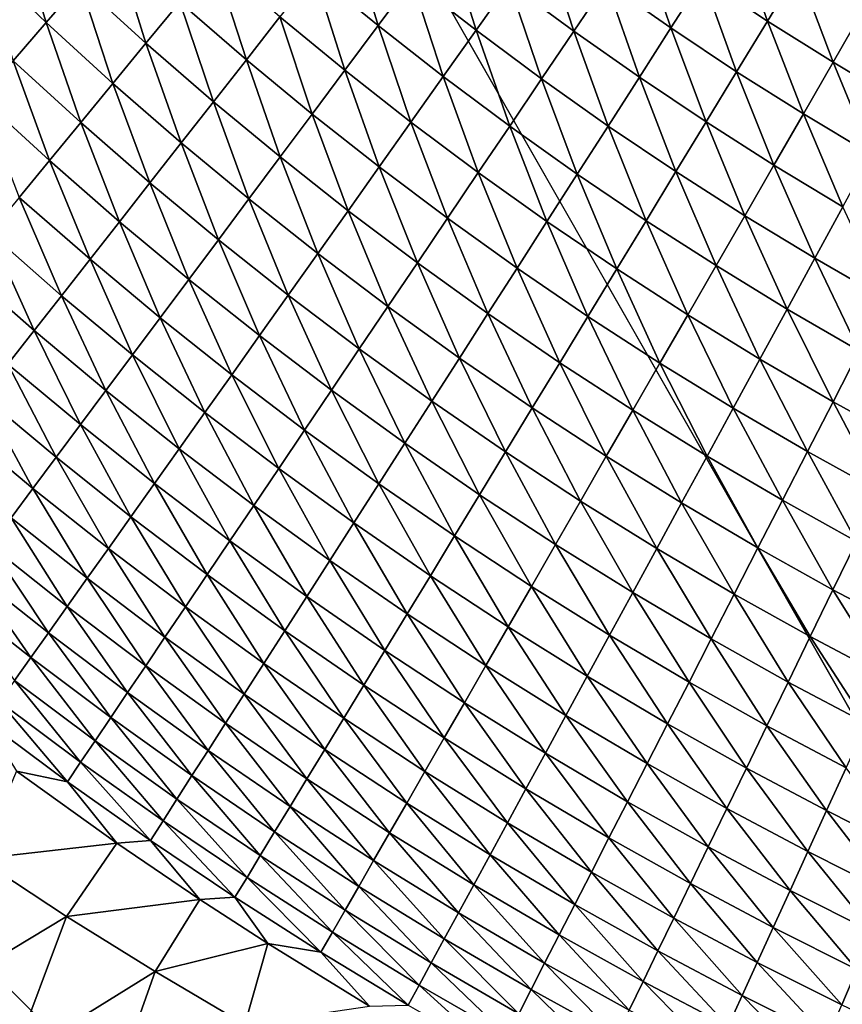
# Model space of a CAD drawing. Extents: x 160 to 309, y 35 to 110.
# Drawn here: x 195 to 199, y 53 to 58 of the extents above; entities that cross this region are included whole.
import ezdxf

# ---------------------------------------------------------------- set-up
doc = ezdxf.new("R2010")
doc.units = 0
doc.layers.add('WANNA', color=254, linetype='CONTINUOUS')

msp = doc.modelspace()

# ---------------------------------------------------------------- linework, layer by layer
at = {"layer": 'WANNA'}
for points in [[(167.6682, 109.5797), (308.5704, 109.5798), (207.1019, 40.4904)], [(167.6682, 79.8772), (167.6682, 109.5797), (207.1019, 40.4904)], [(201.782, 40.8515), (174.0188, 58.4596), (167.6682, 79.8772)], [(202.5499, 40.7547), (201.782, 40.8515), (167.6682, 79.8772)], [(203.2963, 40.6753), (202.5499, 40.7547), (167.6682, 79.8772)], [(204.0324, 40.6108), (203.2963, 40.6753), (167.6682, 79.8772)], [(204.7695, 40.5602), (204.0324, 40.6108), (167.6682, 79.8772)], [(205.5192, 40.5228), (204.7695, 40.5602), (167.6682, 79.8772)], [(206.2928, 40.4991), (205.5192, 40.5228), (167.6682, 79.8772)], [(207.1019, 40.4904), (206.2928, 40.4991), (167.6682, 79.8772)], [(174.5009, 57.7341), (174.0188, 58.4596), (201.782, 40.8515)], [(194.756, 58.0646, 19.4288), (195.0986, 57.7373, 19.4406), (194.9382, 58.2652, 19.2553)], [(195.2764, 57.9429, 19.2657), (194.9382, 58.2652, 19.2553), (195.0986, 57.7373, 19.4406)], [(196.5044, 57.9955, 18.8194), (196.8398, 57.7207, 18.8263), (196.6865, 58.2279, 18.6862)], [(197.017, 57.9582, 18.692), (196.6865, 58.2279, 18.6862), (196.8398, 57.7207, 18.8263)], [(197.017, 57.9582, 18.692), (197.354, 57.696, 18.698), (197.1965, 58.1988, 18.5696)], [(197.5284, 57.9417, 18.5745), (197.1965, 58.1988, 18.5696), (197.354, 57.696, 18.698)], [(197.5284, 57.9417, 18.5745), (197.8665, 57.692, 18.5795), (197.7047, 58.19, 18.4631)], [(198.0376, 57.9455, 18.4671), (197.7047, 58.19, 18.4631), (197.8665, 57.692, 18.5795)], [(198.0376, 57.9455, 18.4671), (198.3764, 57.7085, 18.4712), (198.21, 58.2009, 18.367)], [(198.5434, 57.9691, 18.3702), (198.21, 58.2009, 18.367), (198.3764, 57.7085, 18.4712)], [(198.5434, 57.9691, 18.3702), (198.8823, 57.7448, 18.3735), (198.7113, 58.2311, 18.2817)], [(199.0447, 58.0119, 18.2841), (198.7113, 58.2311, 18.2817), (198.8823, 57.7448, 18.3735)], [(195.2764, 57.9429, 19.2657), (195.6225, 57.6282, 19.2764), (195.4583, 58.1532, 19.1014)], [(195.7998, 57.8436, 19.1106), (195.4583, 58.1532, 19.1014), (195.6225, 57.6282, 19.2764)], [(195.0986, 57.7373, 19.4406), (194.756, 58.0646, 19.4288), (194.9252, 57.5369, 19.6257)], [(195.7998, 57.8436, 19.1106), (196.1489, 57.5417, 19.1202), (195.9807, 58.0633, 18.9559)], [(196.3251, 57.7665, 18.9641), (195.9807, 58.0633, 18.9559), (196.1489, 57.5417, 19.1202)], [(196.3251, 57.7665, 18.9641), (196.6653, 57.4868, 18.9723), (196.5044, 57.9955, 18.8194)], [(196.8398, 57.7207, 18.8263), (196.5044, 57.9955, 18.8194), (196.6653, 57.4868, 18.9723)], [(198.8823, 57.7448, 18.3735), (199.2267, 57.5283, 18.3769), (199.0447, 58.0119, 18.2841)], [(199.3834, 57.8004, 18.2867), (199.0447, 58.0119, 18.2841), (199.2267, 57.5283, 18.3769)], [(195.0986, 57.7373, 19.4406), (195.4491, 57.4177, 19.4527), (195.2764, 57.9429, 19.2657)], [(195.6225, 57.6282, 19.2764), (195.2764, 57.9429, 19.2657), (195.4491, 57.4177, 19.4527)], [(196.8398, 57.7207, 18.8263), (197.1818, 57.4534, 18.8334), (197.017, 57.9582, 18.692)], [(197.354, 57.696, 18.698), (197.017, 57.9582, 18.692), (197.1818, 57.4534, 18.8334)], [(197.354, 57.696, 18.698), (197.6973, 57.4413, 18.7041), (197.5284, 57.9417, 18.5745)], [(197.8665, 57.692, 18.5795), (197.5284, 57.9417, 18.5745), (197.6973, 57.4413, 18.7041)], [(197.8665, 57.692, 18.5795), (198.2107, 57.45, 18.5846), (198.0376, 57.9455, 18.4671)], [(198.3764, 57.7085, 18.4712), (198.0376, 57.9455, 18.4671), (198.2107, 57.45, 18.5846)], [(198.3764, 57.7085, 18.4712), (198.7209, 57.4792, 18.4754), (198.5434, 57.9691, 18.3702)], [(198.8823, 57.7448, 18.3735), (198.5434, 57.9691, 18.3702), (198.7209, 57.4792, 18.4754)], [(195.6225, 57.6282, 19.2764), (195.9763, 57.3213, 19.2874), (195.7998, 57.8436, 19.1106)], [(196.1489, 57.5417, 19.1202), (195.7998, 57.8436, 19.1106), (195.9763, 57.3213, 19.2874)], [(199.2267, 57.5283, 18.3769), (199.5764, 57.3197, 18.3803), (199.3834, 57.8004, 18.2867)], [(174.999, 57.0194), (174.5009, 57.7341), (201.782, 40.8515)], [(194.9252, 57.5369, 19.6257), (195.2802, 57.2126, 19.6394), (195.0986, 57.7373, 19.4406)], [(195.4491, 57.4177, 19.4527), (195.0986, 57.7373, 19.4406), (195.2802, 57.2126, 19.6394)], [(196.1489, 57.5417, 19.1202), (196.4939, 57.257, 19.1297), (196.3251, 57.7665, 18.9641)], [(196.6653, 57.4868, 18.9723), (196.3251, 57.7665, 18.9641), (196.4939, 57.257, 19.1297)], [(198.7209, 57.4792, 18.4754), (199.0709, 57.2577, 18.4797), (198.8823, 57.7448, 18.3735)], [(199.2267, 57.5283, 18.3769), (198.8823, 57.7448, 18.3735), (199.0709, 57.2577, 18.4797)], [(196.6653, 57.4868, 18.9723), (197.0122, 57.2146, 18.9807), (196.8398, 57.7207, 18.8263)], [(197.1818, 57.4534, 18.8334), (196.8398, 57.7207, 18.8263), (197.0122, 57.2146, 18.9807)], [(197.1818, 57.4534, 18.8334), (197.5303, 57.1937, 18.8407), (197.354, 57.696, 18.698)], [(197.6973, 57.4413, 18.7041), (197.354, 57.696, 18.698), (197.5303, 57.1937, 18.8407)], [(197.6973, 57.4413, 18.7041), (198.0468, 57.1942, 18.7103), (197.8665, 57.692, 18.5795)], [(198.2107, 57.45, 18.5846), (197.8665, 57.692, 18.5795), (198.0468, 57.1942, 18.7103)], [(198.2107, 57.45, 18.5846), (198.5607, 57.2157, 18.5898), (198.3764, 57.7085, 18.4712)], [(198.7209, 57.4792, 18.4754), (198.3764, 57.7085, 18.4712), (198.5607, 57.2157, 18.5898)], [(195.4491, 57.4177, 19.4527), (195.8076, 57.106, 19.4653), (195.6225, 57.6282, 19.2764)], [(195.9763, 57.3213, 19.2874), (195.6225, 57.6282, 19.2764), (195.8076, 57.106, 19.4653)], [(194.7567, 57.3421, 19.8206), (195.1161, 57.0133, 19.836), (194.9252, 57.5369, 19.6257)], [(195.2802, 57.2126, 19.6394), (194.9252, 57.5369, 19.6257), (195.1161, 57.0133, 19.836)], [(195.9763, 57.3213, 19.2874), (196.326, 57.032, 19.2983), (196.1489, 57.5417, 19.1202)], [(196.4939, 57.257, 19.1297), (196.1489, 57.5417, 19.1202), (196.326, 57.032, 19.2983)], [(199.0709, 57.2577, 18.4797), (199.4264, 57.0443, 18.4841), (199.2267, 57.5283, 18.3769)], [(199.5764, 57.3197, 18.3803), (199.2267, 57.5283, 18.3769), (199.4264, 57.0443, 18.4841)], [(196.4939, 57.257, 19.1297), (196.8457, 56.98, 19.1395), (196.6653, 57.4868, 18.9723)], [(197.0122, 57.2146, 18.9807), (196.6653, 57.4868, 18.9723), (196.8457, 56.98, 19.1395)], [(198.5607, 57.2157, 18.5898), (198.9164, 56.9894, 18.5952), (198.7209, 57.4792, 18.4754)], [(199.0709, 57.2577, 18.4797), (198.7209, 57.4792, 18.4754), (198.9164, 56.9894, 18.5952)], [(195.2802, 57.2126, 19.6394), (195.6433, 56.8963, 19.6535), (195.4491, 57.4177, 19.4527)], [(195.8076, 57.106, 19.4653), (195.4491, 57.4177, 19.4527), (195.6433, 56.8963, 19.6535)], [(197.0122, 57.2146, 18.9807), (197.3658, 56.95, 18.9893), (197.1818, 57.4534, 18.8334)], [(197.5303, 57.1937, 18.8407), (197.1818, 57.4534, 18.8334), (197.3658, 56.95, 18.9893)], [(197.5303, 57.1937, 18.8407), (197.885, 56.9418, 18.8482), (197.6973, 57.4413, 18.7041)], [(198.0468, 57.1942, 18.7103), (197.6973, 57.4413, 18.7041), (197.885, 56.9418, 18.8482)], [(198.0468, 57.1942, 18.7103), (198.4023, 56.9551, 18.7167), (198.2107, 57.45, 18.5846)], [(198.5607, 57.2157, 18.5898), (198.2107, 57.45, 18.5846), (198.4023, 56.9551, 18.7167)], [(195.1161, 57.0133, 19.836), (194.7567, 57.3421, 19.8206), (194.9571, 56.8202, 20.0419)], [(195.8076, 57.106, 19.4653), (196.162, 56.8121, 19.4777), (195.9763, 57.3213, 19.2874)], [(196.326, 57.032, 19.2983), (195.9763, 57.3213, 19.2874), (196.162, 56.8121, 19.4777)], [(195.1161, 57.0133, 19.836), (195.4837, 56.6925, 19.8518), (195.2802, 57.2126, 19.6394)], [(195.6433, 56.8963, 19.6535), (195.2802, 57.2126, 19.6394), (195.4837, 56.6925, 19.8518)], [(196.326, 57.032, 19.2983), (196.6827, 56.7503, 19.3096), (196.4939, 57.257, 19.1297)], [(196.8457, 56.98, 19.1395), (196.4939, 57.257, 19.1297), (196.6827, 56.7503, 19.3096)], [(196.8457, 56.98, 19.1395), (197.2043, 56.7107, 19.1495), (197.0122, 57.2146, 18.9807)], [(197.3658, 56.95, 18.9893), (197.0122, 57.2146, 18.9807), (197.2043, 56.7107, 19.1495)], [(198.4023, 56.9551, 18.7167), (198.7636, 56.7239, 18.7233), (198.5607, 57.2157, 18.5898)], [(198.9164, 56.9894, 18.5952), (198.5607, 57.2157, 18.5898), (198.7636, 56.7239, 18.7233)], [(198.9164, 56.9894, 18.5952), (199.2777, 56.7711, 18.6007), (199.0709, 57.2577, 18.4797)], [(199.4264, 57.0443, 18.4841), (199.0709, 57.2577, 18.4797), (199.2777, 56.7711, 18.6007)], [(197.3658, 56.95, 18.9893), (197.7258, 56.6933, 18.9981), (197.5303, 57.1937, 18.8407)], [(197.885, 56.9418, 18.8482), (197.5303, 57.1937, 18.8407), (197.7258, 56.6933, 18.9981)], [(197.885, 56.9418, 18.8482), (198.2459, 56.6978, 18.8559), (198.0468, 57.1942, 18.7103)], [(198.4023, 56.9551, 18.7167), (198.0468, 57.1942, 18.7103), (198.2459, 56.6978, 18.8559)], [(195.6433, 56.8963, 19.6535), (196.0022, 56.5979, 19.6676), (195.8076, 57.106, 19.4653)], [(196.162, 56.8121, 19.4777), (195.8076, 57.106, 19.4653), (196.0022, 56.5979, 19.6676)], [(175.5127, 56.3159), (174.999, 57.0194), (201.782, 40.8515)], [(194.9571, 56.8202, 20.0419), (195.3291, 56.4952, 20.0594), (195.1161, 57.0133, 19.836)], [(195.4837, 56.6925, 19.8518), (195.1161, 57.0133, 19.836), (195.3291, 56.4952, 20.0594)], [(196.162, 56.8121, 19.4777), (196.5234, 56.5259, 19.4906), (196.326, 57.032, 19.2983)], [(196.6827, 56.7503, 19.3096), (196.326, 57.032, 19.2983), (196.5234, 56.5259, 19.4906)], [(196.6827, 56.7503, 19.3096), (197.0462, 56.4764, 19.3211), (196.8457, 56.98, 19.1395)], [(197.2043, 56.7107, 19.1495), (196.8457, 56.98, 19.1395), (197.0462, 56.4764, 19.3211)], [(198.2459, 56.6978, 18.8559), (198.6128, 56.462, 18.8638), (198.4023, 56.9551, 18.7167)], [(198.7636, 56.7239, 18.7233), (198.4023, 56.9551, 18.7167), (198.6128, 56.462, 18.8638)], [(198.7636, 56.7239, 18.7233), (199.1306, 56.501, 18.73), (198.9164, 56.9894, 18.5952)], [(199.2777, 56.7711, 18.6007), (198.9164, 56.9894, 18.5952), (199.1306, 56.501, 18.73)], [(197.2043, 56.7107, 19.1495), (197.5695, 56.4494, 19.1598), (197.3658, 56.95, 18.9893)], [(197.7258, 56.6933, 18.9981), (197.3658, 56.95, 18.9893), (197.5695, 56.4494, 19.1598)], [(197.7258, 56.6933, 18.9981), (198.092, 56.4447, 19.0072), (197.885, 56.9418, 18.8482)], [(198.2459, 56.6978, 18.8559), (197.885, 56.9418, 18.8482), (198.092, 56.4447, 19.0072)], [(195.4837, 56.6925, 19.8518), (195.8471, 56.39, 19.8675), (195.6433, 56.8963, 19.6535)], [(196.0022, 56.5979, 19.6676), (195.6433, 56.8963, 19.6535), (195.8471, 56.39, 19.8675)], [(194.8035, 56.6337, 20.2567), (195.1799, 56.3046, 20.2761), (194.9571, 56.8202, 20.0419)], [(195.3291, 56.4952, 20.0594), (194.9571, 56.8202, 20.0419), (195.1799, 56.3046, 20.2761)], [(196.0022, 56.5979, 19.6676), (196.3683, 56.3074, 19.6821), (196.162, 56.8121, 19.4777)], [(196.5234, 56.5259, 19.4906), (196.162, 56.8121, 19.4777), (196.3683, 56.3074, 19.6821)], [(196.5234, 56.5259, 19.4906), (196.8918, 56.2477, 19.5037), (196.6827, 56.7503, 19.3096)], [(197.0462, 56.4764, 19.3211), (196.6827, 56.7503, 19.3096), (196.8918, 56.2477, 19.5037)], [(199.1306, 56.501, 18.73), (199.5032, 56.2864, 18.7369), (199.2777, 56.7711, 18.6007)], [(195.3291, 56.4952, 20.0594), (195.6969, 56.1886, 20.0769), (195.4837, 56.6925, 19.8518)], [(195.8471, 56.39, 19.8675), (195.4837, 56.6925, 19.8518), (195.6969, 56.1886, 20.0769)], [(197.0462, 56.4764, 19.3211), (197.4164, 56.2106, 19.333), (197.2043, 56.7107, 19.1495)], [(197.5695, 56.4494, 19.1598), (197.2043, 56.7107, 19.1495), (197.4164, 56.2106, 19.333)], [(197.5695, 56.4494, 19.1598), (197.941, 56.1962, 19.1704), (197.7258, 56.6933, 18.9981)], [(198.092, 56.4447, 19.0072), (197.7258, 56.6933, 18.9981), (197.941, 56.1962, 19.1704)], [(198.092, 56.4447, 19.0072), (198.4644, 56.2043, 19.0165), (198.2459, 56.6978, 18.8559)], [(198.6128, 56.462, 18.8638), (198.2459, 56.6978, 18.8559), (198.4644, 56.2043, 19.0165)], [(198.6128, 56.462, 18.8638), (198.9855, 56.2344, 18.8718), (198.7636, 56.7239, 18.7233)], [(199.1306, 56.501, 18.73), (198.7636, 56.7239, 18.7233), (198.9855, 56.2344, 18.8718)], [(194.6557, 56.4541, 20.48), (195.0362, 56.1213, 20.5011), (194.8035, 56.6337, 20.2567)], [(195.1799, 56.3046, 20.2761), (194.8035, 56.6337, 20.2567), (195.0362, 56.1213, 20.5011)], [(195.8471, 56.39, 19.8675), (196.2178, 56.0953, 19.8837), (196.0022, 56.5979, 19.6676)], [(196.3683, 56.3074, 19.6821), (196.0022, 56.5979, 19.6676), (196.2178, 56.0953, 19.8837)], [(195.1799, 56.3046, 20.2761), (195.5519, 55.9943, 20.2953), (195.3291, 56.4952, 20.0594)], [(195.6969, 56.1886, 20.0769), (195.3291, 56.4952, 20.0594), (195.5519, 55.9943, 20.2953)], [(196.3683, 56.3074, 19.6821), (196.7415, 56.025, 19.6969), (196.5234, 56.5259, 19.4906)], [(196.8918, 56.2477, 19.5037), (196.5234, 56.5259, 19.4906), (196.7415, 56.025, 19.6969)], [(198.9855, 56.2344, 18.8718), (199.3639, 56.0153, 18.88), (199.1306, 56.501, 18.73)], [(199.5032, 56.2864, 18.7369), (199.1306, 56.501, 18.73), (199.3639, 56.0153, 18.88)], [(195.0362, 56.1213, 20.5011), (194.6557, 56.4541, 20.48), (194.8985, 55.9455, 20.734)], [(196.8918, 56.2477, 19.5037), (197.267, 55.9775, 19.5172), (197.0462, 56.4764, 19.3211)], [(197.4164, 56.2106, 19.333), (197.0462, 56.4764, 19.3211), (197.267, 55.9775, 19.5172)], [(197.4164, 56.2106, 19.333), (197.7932, 55.953, 19.3451), (197.5695, 56.4494, 19.1598)], [(197.941, 56.1962, 19.1704), (197.5695, 56.4494, 19.1598), (197.7932, 55.953, 19.3451)], [(197.941, 56.1962, 19.1704), (198.3188, 55.9513, 19.1812), (198.092, 56.4447, 19.0072)], [(198.4644, 56.2043, 19.0165), (198.092, 56.4447, 19.0072), (198.3188, 55.9513, 19.1812)], [(198.4644, 56.2043, 19.0165), (198.8427, 55.9722, 19.026), (198.6128, 56.462, 18.8638)], [(198.9855, 56.2344, 18.8718), (198.6128, 56.462, 18.8638), (198.8427, 55.9722, 19.026)], [(195.6969, 56.1886, 20.0769), (196.0721, 55.8901, 20.0948), (195.8471, 56.39, 19.8675)], [(196.2178, 56.0953, 19.8837), (195.8471, 56.39, 19.8675), (196.0721, 55.8901, 20.0948)], [(176.0418, 55.6239), (175.5127, 56.3159), (201.782, 40.8515)], [(195.0362, 56.1213, 20.5011), (195.4125, 55.8074, 20.5222), (195.1799, 56.3046, 20.2761)], [(195.5519, 55.9943, 20.2953), (195.1799, 56.3046, 20.2761), (195.4125, 55.8074, 20.5222)], [(196.2178, 56.0953, 19.8837), (196.5957, 55.8088, 19.9002), (196.3683, 56.3074, 19.6821)], [(196.7415, 56.025, 19.6969), (196.3683, 56.3074, 19.6821), (196.5957, 55.8088, 19.9002)], [(196.7415, 56.025, 19.6969), (197.1217, 55.7507, 19.7121), (196.8918, 56.2477, 19.5037)], [(197.267, 55.9775, 19.5172), (196.8918, 56.2477, 19.5037), (197.1217, 55.7507, 19.7121)], [(198.8427, 55.9722, 19.026), (199.2269, 55.7487, 19.0357), (198.9855, 56.2344, 18.8718)], [(199.3639, 56.0153, 18.88), (198.9855, 56.2344, 18.8718), (199.2269, 55.7487, 19.0357)], [(195.5519, 55.9943, 20.2953), (195.9315, 55.692, 20.3151), (195.6969, 56.1886, 20.0769)], [(196.0721, 55.8901, 20.0948), (195.6969, 56.1886, 20.0769), (195.9315, 55.692, 20.3151)], [(197.267, 55.9775, 19.5172), (197.6489, 55.7157, 19.531), (197.4164, 56.2106, 19.333)], [(197.7932, 55.953, 19.3451), (197.4164, 56.2106, 19.333), (197.6489, 55.7157, 19.531)], [(197.7932, 55.953, 19.3451), (198.1763, 55.7039, 19.3575), (197.941, 56.1962, 19.1704)], [(198.3188, 55.9513, 19.1812), (197.941, 56.1962, 19.1704), (198.1763, 55.7039, 19.3575)], [(198.3188, 55.9513, 19.1812), (198.7027, 55.7149, 19.1922), (198.4644, 56.2043, 19.0165)], [(198.8427, 55.9722, 19.026), (198.4644, 56.2043, 19.0165), (198.7027, 55.7149, 19.1922)], [(194.8985, 55.9455, 20.734), (195.2788, 55.6282, 20.7569), (195.0362, 56.1213, 20.5011)], [(195.4125, 55.8074, 20.5222), (195.0362, 56.1213, 20.5011), (195.2788, 55.6282, 20.7569)], [(196.0721, 55.8901, 20.0948), (196.4546, 55.5997, 20.1133), (196.2178, 56.0953, 19.8837)], [(196.5957, 55.8088, 19.9002), (196.2178, 56.0953, 19.8837), (196.4546, 55.5997, 20.1133)], [(196.5957, 55.8088, 19.9002), (196.9806, 55.5306, 19.9173), (196.7415, 56.025, 19.6969)], [(197.1217, 55.7507, 19.7121), (196.7415, 56.025, 19.6969), (196.9806, 55.5306, 19.9173)], [(195.4125, 55.8074, 20.5222), (195.7963, 55.5016, 20.5438), (195.5519, 55.9943, 20.2953)], [(195.9315, 55.692, 20.3151), (195.5519, 55.9943, 20.2953), (195.7963, 55.5016, 20.5438)], [(197.1217, 55.7507, 19.7121), (197.5086, 55.4849, 19.7277), (197.267, 55.9775, 19.5172)], [(197.6489, 55.7157, 19.531), (197.267, 55.9775, 19.5172), (197.5086, 55.4849, 19.7277)], [(198.7027, 55.7149, 19.1922), (199.0925, 55.4872, 19.2036), (198.8427, 55.9722, 19.026)], [(199.2269, 55.7487, 19.0357), (198.8427, 55.9722, 19.026), (199.0925, 55.4872, 19.2036)], [(199.2269, 55.7487, 19.0357), (199.6038, 55.5408, 19.0453), (199.3639, 56.0153, 18.88)], [(194.7669, 55.7774, 20.9742), (195.1511, 55.4571, 20.999), (194.8985, 55.9455, 20.734)], [(195.2788, 55.6282, 20.7569), (194.8985, 55.9455, 20.734), (195.1511, 55.4571, 20.999)], [(197.6489, 55.7157, 19.531), (198.0373, 55.4624, 19.5452), (197.7932, 55.953, 19.3451)], [(198.1763, 55.7039, 19.3575), (197.7932, 55.953, 19.3451), (198.0373, 55.4624, 19.5452)], [(198.1763, 55.7039, 19.3575), (198.5656, 55.4633, 19.3703), (198.3188, 55.9513, 19.1812)], [(198.7027, 55.7149, 19.1922), (198.3188, 55.9513, 19.1812), (198.5656, 55.4633, 19.3703)], [(195.9315, 55.692, 20.3151), (196.3185, 55.3981, 20.3354), (196.0721, 55.8901, 20.0948)], [(196.4546, 55.5997, 20.1133), (196.0721, 55.8901, 20.0948), (196.3185, 55.3981, 20.3354)], [(194.6416, 55.6175, 21.2209), (195.0297, 55.2943, 21.2476), (194.7669, 55.7774, 20.9742)], [(195.1511, 55.4571, 20.999), (194.7669, 55.7774, 20.9742), (195.0297, 55.2943, 21.2476)], [(195.2788, 55.6282, 20.7569), (195.6668, 55.3192, 20.7805), (195.4125, 55.8074, 20.5222)], [(195.7963, 55.5016, 20.5438), (195.4125, 55.8074, 20.5222), (195.6668, 55.3192, 20.7805)], [(196.4546, 55.5997, 20.1133), (196.8442, 55.3178, 20.1321), (196.5957, 55.8088, 19.9002)], [(196.9806, 55.5306, 19.9173), (196.5957, 55.8088, 19.9002), (196.8442, 55.3178, 20.1321)], [(196.9806, 55.5306, 19.9173), (197.3725, 55.2609, 19.9347), (197.1217, 55.7507, 19.7121)], [(197.5086, 55.4849, 19.7277), (197.1217, 55.7507, 19.7121), (197.3725, 55.2609, 19.9347)], [(197.5086, 55.4849, 19.7277), (197.9021, 55.2276, 19.7437), (197.6489, 55.7157, 19.531)], [(198.0373, 55.4624, 19.5452), (197.6489, 55.7157, 19.531), (197.9021, 55.2276, 19.7437)], [(198.5656, 55.4633, 19.3703), (198.961, 55.2314, 19.3833), (198.7027, 55.7149, 19.1922)], [(199.0925, 55.4872, 19.2036), (198.7027, 55.7149, 19.1922), (198.961, 55.2314, 19.3833)], [(199.0925, 55.4872, 19.2036), (199.475, 55.2753, 19.2147), (199.2269, 55.7487, 19.0357)], [(199.6038, 55.5408, 19.0453), (199.2269, 55.7487, 19.0357), (199.475, 55.2753, 19.2147)], [(195.7963, 55.5016, 20.5438), (196.1877, 55.2043, 20.5661), (195.9315, 55.692, 20.3151)], [(196.3185, 55.3981, 20.3354), (195.9315, 55.692, 20.3151), (196.1877, 55.2043, 20.5661)], [(198.0373, 55.4624, 19.5452), (198.432, 55.2178, 19.5597), (198.1763, 55.7039, 19.3575)], [(198.5656, 55.4633, 19.3703), (198.1763, 55.7039, 19.3575), (198.432, 55.2178, 19.5597)], [(176.5861, 54.9437), (176.0418, 55.6239), (201.782, 40.8515)], [(195.0297, 55.2943, 21.2476), (194.6416, 55.6175, 21.2209), (194.9146, 55.14, 21.5023)], [(195.1511, 55.4571, 20.999), (195.5432, 55.1451, 21.0245), (195.2788, 55.6282, 20.7569)], [(195.6668, 55.3192, 20.7805), (195.2788, 55.6282, 20.7569), (195.5432, 55.1451, 21.0245)], [(196.3185, 55.3981, 20.3354), (196.7128, 55.1126, 20.3562), (196.4546, 55.5997, 20.1133)], [(196.8442, 55.3178, 20.1321), (196.4546, 55.5997, 20.1133), (196.7128, 55.1126, 20.3562)], [(196.8442, 55.3178, 20.1321), (197.2409, 55.0445, 20.1515), (196.9806, 55.5306, 19.9173)], [(197.3725, 55.2609, 19.9347), (196.9806, 55.5306, 19.9173), (197.2409, 55.0445, 20.1515)], [(195.0297, 55.2943, 21.2476), (195.4257, 54.9795, 21.2751), (195.1511, 55.4571, 20.999)], [(195.5432, 55.1451, 21.0245), (195.1511, 55.4571, 20.999), (195.4257, 54.9795, 21.2751)], [(195.6668, 55.3192, 20.7805), (196.0625, 55.0187, 20.8047), (195.7963, 55.5016, 20.5438)], [(196.1877, 55.2043, 20.5661), (195.7963, 55.5016, 20.5438), (196.0625, 55.0187, 20.8047)], [(197.3725, 55.2609, 19.9347), (197.771, 54.9999, 19.9526), (197.5086, 55.4849, 19.7277)], [(197.9021, 55.2276, 19.7437), (197.5086, 55.4849, 19.7277), (197.771, 54.9999, 19.9526)], [(197.9021, 55.2276, 19.7437), (198.302, 54.9791, 19.76), (198.0373, 55.4624, 19.5452)], [(198.432, 55.2178, 19.5597), (198.0373, 55.4624, 19.5452), (198.302, 54.9791, 19.76)], [(198.432, 55.2178, 19.5597), (198.8329, 54.982, 19.5745), (198.5656, 55.4633, 19.3703)], [(198.961, 55.2314, 19.3833), (198.5656, 55.4633, 19.3703), (198.8329, 54.982, 19.5745)], [(198.961, 55.2314, 19.3833), (199.3491, 55.0157, 19.3962), (199.0925, 55.4872, 19.2036)], [(199.475, 55.2753, 19.2147), (199.0925, 55.4872, 19.2036), (199.3491, 55.0157, 19.3962)], [(196.1877, 55.2043, 20.5661), (196.5865, 54.9156, 20.5888), (196.3185, 55.3981, 20.3354)], [(196.7128, 55.1126, 20.3562), (196.3185, 55.3981, 20.3354), (196.5865, 54.9156, 20.5888)], [(195.5432, 55.1451, 21.0245), (195.943, 54.8417, 21.0506), (195.6668, 55.3192, 20.7805)], [(196.0625, 55.0187, 20.8047), (195.6668, 55.3192, 20.7805), (195.943, 54.8417, 21.0506)], [(196.7128, 55.1126, 20.3562), (197.1141, 54.8359, 20.3775), (196.8442, 55.3178, 20.1321)], [(197.2409, 55.0445, 20.1515), (196.8442, 55.3178, 20.1321), (197.1141, 54.8359, 20.3775)], [(194.9146, 55.14, 21.5023), (195.3144, 54.8227, 21.5317), (195.0297, 55.2943, 21.2476)], [(195.4257, 54.9795, 21.2751), (195.0297, 55.2943, 21.2476), (195.3144, 54.8227, 21.5317)], [(197.2409, 55.0445, 20.1515), (197.6443, 54.7799, 20.1713), (197.3725, 55.2609, 19.9347)], [(197.771, 54.9999, 19.9526), (197.3725, 55.2609, 19.9347), (197.6443, 54.7799, 20.1713)], [(196.0625, 55.0187, 20.8047), (196.4656, 54.727, 20.8295), (196.1877, 55.2043, 20.5661)], [(196.5865, 54.9156, 20.5888), (196.1877, 55.2043, 20.5661), (196.4656, 54.727, 20.8295)], [(197.771, 54.9999, 19.9526), (198.1761, 54.7478, 19.9709), (197.9021, 55.2276, 19.7437)], [(198.302, 54.9791, 19.76), (197.9021, 55.2276, 19.7437), (198.1761, 54.7478, 19.9709)], [(198.302, 54.9791, 19.76), (198.7083, 54.7396, 19.7768), (198.432, 55.2178, 19.5597)], [(198.8329, 54.982, 19.5745), (198.432, 55.2178, 19.5597), (198.7083, 54.7396, 19.7768)], [(198.8329, 54.982, 19.5745), (199.2263, 54.7626, 19.5892), (198.961, 55.2314, 19.3833)], [(199.3491, 55.0157, 19.3962), (198.961, 55.2314, 19.3833), (199.2263, 54.7626, 19.5892)], [(195.4257, 54.9795, 21.2751), (195.8295, 54.6735, 21.3032), (195.5432, 55.1451, 21.0245)], [(195.943, 54.8417, 21.0506), (195.5432, 55.1451, 21.0245), (195.8295, 54.6735, 21.3032)], [(194.8059, 54.9943, 21.7623), (195.2094, 54.6748, 21.7936), (194.9146, 55.14, 21.5023)], [(195.3144, 54.8227, 21.5317), (194.9146, 55.14, 21.5023), (195.2094, 54.6748, 21.7936)], [(196.5865, 54.9156, 20.5888), (196.9924, 54.6357, 20.6122), (196.7128, 55.1126, 20.3562)], [(197.1141, 54.8359, 20.3775), (196.7128, 55.1126, 20.3562), (196.9924, 54.6357, 20.6122)], [(197.1141, 54.8359, 20.3775), (197.5223, 54.568, 20.3993), (197.2409, 55.0445, 20.1515)], [(197.6443, 54.7799, 20.1713), (197.2409, 55.0445, 20.1515), (197.5223, 54.568, 20.3993)], [(194.7039, 54.8576, 22.0269), (195.1109, 54.5361, 22.0602), (194.8059, 54.9943, 21.7623)], [(195.2094, 54.6748, 21.7936), (194.8059, 54.9943, 21.7623), (195.1109, 54.5361, 22.0602)], [(195.943, 54.8417, 21.0506), (196.3503, 54.5471, 21.0774), (196.0625, 55.0187, 20.8047)], [(196.4656, 54.727, 20.8295), (196.0625, 55.0187, 20.8047), (196.3503, 54.5471, 21.0774)], [(197.6443, 54.7799, 20.1713), (198.0544, 54.5244, 20.1916), (197.771, 54.9999, 19.9526)], [(198.1761, 54.7478, 19.9709), (197.771, 54.9999, 19.9526), (198.0544, 54.5244, 20.1916)], [(199.2263, 54.7626, 19.5892), (199.6253, 54.5518, 19.6041), (199.3491, 55.0157, 19.3962)], [(177.1453, 54.2758), (176.5861, 54.9437), (201.782, 40.8515)], [(195.3144, 54.8227, 21.5317), (195.722, 54.5143, 21.5618), (195.4257, 54.9795, 21.2751)], [(195.8295, 54.6735, 21.3032), (195.4257, 54.9795, 21.2751), (195.722, 54.5143, 21.5618)], [(198.1761, 54.7478, 19.9709), (198.5876, 54.5048, 19.9896), (198.302, 54.9791, 19.76)], [(198.7083, 54.7396, 19.7768), (198.302, 54.9791, 19.76), (198.5876, 54.5048, 19.9896)], [(198.7083, 54.7396, 19.7768), (199.1071, 54.5167, 19.7933), (198.8329, 54.982, 19.5745)], [(199.2263, 54.7626, 19.5892), (198.8329, 54.982, 19.5745), (199.1071, 54.5167, 19.7933)], [(196.4656, 54.727, 20.8295), (196.8759, 54.4441, 20.8548), (196.5865, 54.9156, 20.5888)], [(196.9924, 54.6357, 20.6122), (196.5865, 54.9156, 20.5888), (196.8759, 54.4441, 20.8548)], [(194.6085, 54.7297, 22.2956), (195.0189, 54.4065, 22.3307), (194.7039, 54.8576, 22.0269)], [(195.1109, 54.5361, 22.0602), (194.7039, 54.8576, 22.0269), (195.0189, 54.4065, 22.3307)], [(195.8295, 54.6735, 21.3032), (196.2409, 54.3763, 21.3321), (195.943, 54.8417, 21.0506)], [(196.3503, 54.5471, 21.0774), (195.943, 54.8417, 21.0506), (196.2409, 54.3763, 21.3321)], [(196.9924, 54.6357, 20.6122), (197.4053, 54.3647, 20.6361), (197.1141, 54.8359, 20.3775)], [(197.5223, 54.568, 20.3993), (197.1141, 54.8359, 20.3775), (197.4053, 54.3647, 20.6361)], [(195.2094, 54.6748, 21.7936), (195.6208, 54.3643, 21.8257), (195.3144, 54.8227, 21.5317)], [(195.722, 54.5143, 21.5618), (195.3144, 54.8227, 21.5317), (195.6208, 54.3643, 21.8257)], [(197.5223, 54.568, 20.3993), (197.9373, 54.3093, 20.4217), (197.6443, 54.7799, 20.1713)], [(198.0544, 54.5244, 20.1916), (197.6443, 54.7799, 20.1713), (197.9373, 54.3093, 20.4217)], [(198.0544, 54.5244, 20.1916), (198.4711, 54.278, 20.2124), (198.1761, 54.7478, 19.9709)], [(198.5876, 54.5048, 19.9896), (198.1761, 54.7478, 19.9709), (198.4711, 54.278, 20.2124)], [(198.5876, 54.5048, 19.9896), (198.9915, 54.2785, 20.008), (198.7083, 54.7396, 19.7768)], [(199.1071, 54.5167, 19.7933), (198.7083, 54.7396, 19.7768), (198.9915, 54.2785, 20.008)], [(199.1071, 54.5167, 19.7933), (199.5114, 54.3025, 19.8102), (199.2263, 54.7626, 19.5892)], [(199.6253, 54.5518, 19.6041), (199.2263, 54.7626, 19.5892), (199.5114, 54.3025, 19.8102)], [(195.0189, 54.4065, 22.3307), (194.6085, 54.7297, 22.2956), (194.9335, 54.2861, 22.6046)], [(196.3503, 54.5471, 21.0774), (196.765, 54.2616, 21.1049), (196.4656, 54.727, 20.8295)], [(196.8759, 54.4441, 20.8548), (196.4656, 54.727, 20.8295), (196.765, 54.2616, 21.1049)], [(195.1109, 54.5361, 22.0602), (195.5259, 54.2236, 22.0943), (195.2094, 54.6748, 21.7936)], [(195.6208, 54.3643, 21.8257), (195.2094, 54.6748, 21.7936), (195.5259, 54.2236, 22.0943)], [(195.722, 54.5143, 21.5618), (196.1374, 54.2148, 21.5927), (195.8295, 54.6735, 21.3032)], [(196.2409, 54.3763, 21.3321), (195.8295, 54.6735, 21.3032), (196.1374, 54.2148, 21.5927)], [(196.8759, 54.4441, 20.8548), (197.2933, 54.1703, 20.8809), (196.9924, 54.6357, 20.6122)], [(197.4053, 54.3647, 20.6361), (196.9924, 54.6357, 20.6122), (197.2933, 54.1703, 20.8809)], [(195.0189, 54.4065, 22.3307), (195.4373, 54.0923, 22.3667), (195.1109, 54.5361, 22.0602)], [(195.5259, 54.2236, 22.0943), (195.1109, 54.5361, 22.0602), (195.4373, 54.0923, 22.3667)], [(196.2409, 54.3763, 21.3321), (196.6597, 54.0883, 21.3616), (196.3503, 54.5471, 21.0774)], [(196.765, 54.2616, 21.1049), (196.3503, 54.5471, 21.0774), (196.6597, 54.0883, 21.3616)], [(197.4053, 54.3647, 20.6361), (197.825, 54.103, 20.6605), (197.5223, 54.568, 20.3993)], [(197.9373, 54.3093, 20.4217), (197.5223, 54.568, 20.3993), (197.825, 54.103, 20.6605)], [(197.9373, 54.3093, 20.4217), (198.3589, 54.0599, 20.4446), (198.0544, 54.5244, 20.1916)], [(198.4711, 54.278, 20.2124), (198.0544, 54.5244, 20.1916), (198.3589, 54.0599, 20.4446)], [(195.6208, 54.3643, 21.8257), (196.0399, 54.0628, 21.8586), (195.722, 54.5143, 21.5618)], [(196.1374, 54.2148, 21.5927), (195.722, 54.5143, 21.5618), (196.0399, 54.0628, 21.8586)], [(198.4711, 54.278, 20.2124), (198.8801, 54.0487, 20.2329), (198.5876, 54.5048, 19.9896)], [(198.9915, 54.2785, 20.008), (198.5876, 54.5048, 19.9896), (198.8801, 54.0487, 20.2329)], [(198.9915, 54.2785, 20.008), (199.4012, 54.0611, 20.0269), (199.1071, 54.5167, 19.7933)], [(199.5114, 54.3025, 19.8102), (199.1071, 54.5167, 19.7933), (199.4012, 54.0611, 20.0269)], [(196.765, 54.2616, 21.1049), (197.1868, 53.9852, 21.133), (196.8759, 54.4441, 20.8548)], [(197.2933, 54.1703, 20.8809), (196.8759, 54.4441, 20.8548), (197.1868, 53.9852, 21.133)], [(194.9335, 54.2861, 22.6046), (195.3552, 53.9706, 22.6425), (195.0189, 54.4065, 22.3307)], [(195.4373, 54.0923, 22.3667), (195.0189, 54.4065, 22.3307), (195.3552, 53.9706, 22.6425)], [(196.1374, 54.2148, 21.5927), (196.5602, 53.9246, 21.6243), (196.2409, 54.3763, 21.3321)], [(196.6597, 54.0883, 21.3616), (196.2409, 54.3763, 21.3321), (196.5602, 53.9246, 21.6243)], [(195.5259, 54.2236, 22.0943), (195.9486, 53.9203, 22.1292), (195.6208, 54.3643, 21.8257)], [(196.0399, 54.0628, 21.8586), (195.6208, 54.3643, 21.8257), (195.9486, 53.9203, 22.1292)], [(197.2933, 54.1703, 20.8809), (197.7177, 53.9059, 20.9075), (197.4053, 54.3647, 20.6361)], [(197.825, 54.103, 20.6605), (197.4053, 54.3647, 20.6361), (197.7177, 53.9059, 20.9075)], [(177.7192, 53.6204), (177.1453, 54.2758), (201.782, 40.8515)], [(194.8546, 54.175, 22.8811), (195.2794, 53.8583, 22.9209), (194.9335, 54.2861, 22.6046)], [(195.3552, 53.9706, 22.6425), (194.9335, 54.2861, 22.6046), (195.2794, 53.8583, 22.9209)], [(197.825, 54.103, 20.6605), (198.2514, 53.8507, 20.6856), (197.9373, 54.3093, 20.4217)], [(198.3589, 54.0599, 20.4446), (197.9373, 54.3093, 20.4217), (198.2514, 53.8507, 20.6856)], [(198.3589, 54.0599, 20.4446), (198.7728, 53.8276, 20.4672), (198.4711, 54.278, 20.2124)], [(198.8801, 54.0487, 20.2329), (198.4711, 54.278, 20.2124), (198.7728, 53.8276, 20.4672)], [(198.8801, 54.0487, 20.2329), (199.2948, 53.8283, 20.2538), (198.9915, 54.2785, 20.008)], [(199.4012, 54.0611, 20.0269), (198.9915, 54.2785, 20.008), (199.2948, 53.8283, 20.2538)], [(195.4373, 54.0923, 22.3667), (195.8635, 53.7876, 22.4037), (195.5259, 54.2236, 22.0943)], [(195.9486, 53.9203, 22.1292), (195.5259, 54.2236, 22.0943), (195.8635, 53.7876, 22.4037)], [(196.0399, 54.0628, 21.8586), (196.4665, 53.7706, 21.8924), (196.1374, 54.2148, 21.5927)], [(196.5602, 53.9246, 21.6243), (196.1374, 54.2148, 21.5927), (196.4665, 53.7706, 21.8924)], [(196.6597, 54.0883, 21.3616), (197.0857, 53.8097, 21.3919), (196.765, 54.2616, 21.1049)], [(197.1868, 53.9852, 21.133), (196.765, 54.2616, 21.1049), (197.0857, 53.8097, 21.3919)], [(194.7822, 54.073, 23.1596), (195.21, 53.7555, 23.2012), (194.8546, 54.175, 22.8811)], [(195.2794, 53.8583, 22.9209), (194.8546, 54.175, 22.8811), (195.21, 53.7555, 23.2012)], [(197.1868, 53.9852, 21.133), (197.6156, 53.7183, 21.1618), (197.2933, 54.1703, 20.8809)], [(197.7177, 53.9059, 20.9075), (197.2933, 54.1703, 20.8809), (197.6156, 53.7183, 21.1618)], [(195.21, 53.7555, 23.2012), (194.7822, 54.073, 23.1596), (194.9431, 53.8108, 23.4622)], [(195.3552, 53.9706, 22.6425), (195.7847, 53.6645, 22.6814), (195.4373, 54.0923, 22.3667)], [(195.8635, 53.7876, 22.4037), (195.4373, 54.0923, 22.3667), (195.7847, 53.6645, 22.6814)], [(195.9486, 53.9203, 22.1292), (196.3789, 53.6265, 22.165), (196.0399, 54.0628, 21.8586)], [(196.4665, 53.7706, 21.8924), (196.0399, 54.0628, 21.8586), (196.3789, 53.6265, 22.165)], [(196.5602, 53.9246, 21.6243), (196.9902, 53.6439, 21.6567), (196.6597, 54.0883, 21.3616)], [(197.0857, 53.8097, 21.3919), (196.6597, 54.0883, 21.3616), (196.9902, 53.6439, 21.6567)], [(197.7177, 53.9059, 20.9075), (198.1488, 53.651, 20.9347), (197.825, 54.103, 20.6605)], [(198.2514, 53.8507, 20.6856), (197.825, 54.103, 20.6605), (198.1488, 53.651, 20.9347)], [(198.2514, 53.8507, 20.6856), (198.6701, 53.6159, 20.7103), (198.3589, 54.0599, 20.4446)], [(198.7728, 53.8276, 20.4672), (198.3589, 54.0599, 20.4446), (198.6701, 53.6159, 20.7103)], [(198.7728, 53.8276, 20.4672), (199.1926, 53.6045, 20.4902), (198.8801, 54.0487, 20.2329)], [(199.2948, 53.8283, 20.2538), (198.8801, 54.0487, 20.2329), (199.1926, 53.6045, 20.4902)], [(195.2794, 53.8583, 22.9209), (195.7121, 53.5512, 22.9616), (195.3552, 53.9706, 22.6425)], [(195.7847, 53.6645, 22.6814), (195.3552, 53.9706, 22.6425), (195.7121, 53.5512, 22.9616)], [(197.0857, 53.8097, 21.3919), (197.5188, 53.5405, 21.4228), (197.1868, 53.9852, 21.133)], [(197.6156, 53.7183, 21.1618), (197.1868, 53.9852, 21.133), (197.5188, 53.5405, 21.4228)], [(195.8635, 53.7876, 22.4037), (196.2974, 53.4924, 22.4415), (195.9486, 53.9203, 22.1292)], [(196.3789, 53.6265, 22.165), (195.9486, 53.9203, 22.1292), (196.2974, 53.4924, 22.4415)], [(196.4665, 53.7706, 21.8924), (196.9005, 53.4881, 21.9269), (196.5602, 53.9246, 21.6243)], [(196.9902, 53.6439, 21.6567), (196.5602, 53.9246, 21.6243), (196.9005, 53.4881, 21.9269)], [(197.6156, 53.7183, 21.1618), (198.0512, 53.4611, 21.1912), (197.7177, 53.9059, 20.9075)], [(198.1488, 53.651, 20.9347), (197.7177, 53.9059, 20.9075), (198.0512, 53.4611, 21.1912)], [(195.21, 53.7555, 23.2012), (195.6457, 53.4476, 23.2438), (195.2794, 53.8583, 22.9209)], [(195.7121, 53.5512, 22.9616), (195.2794, 53.8583, 22.9209), (195.6457, 53.4476, 23.2438)], [(195.4698, 53.4336, 23.5154), (194.9431, 53.8108, 23.4622), (194.7454, 53.3513, 24.754)], [(194.9431, 53.8108, 23.4622), (195.4698, 53.4336, 23.5154), (195.21, 53.7555, 23.2012)], [(196.9902, 53.6439, 21.6567), (197.4275, 53.3728, 21.6899), (197.0857, 53.8097, 21.3919)], [(197.5188, 53.5405, 21.4228), (197.0857, 53.8097, 21.3919), (197.4275, 53.3728, 21.6899)], [(198.1488, 53.651, 20.9347), (198.5721, 53.4137, 20.9616), (198.2514, 53.8507, 20.6856)], [(198.6701, 53.6159, 20.7103), (198.2514, 53.8507, 20.6856), (198.5721, 53.4137, 20.9616)], [(198.6701, 53.6159, 20.7103), (199.0947, 53.3902, 20.7355), (198.7728, 53.8276, 20.4672)], [(199.1926, 53.6045, 20.4902), (198.7728, 53.8276, 20.4672), (199.0947, 53.3902, 20.7355)], [(199.1926, 53.6045, 20.4902), (199.6179, 53.3905, 20.5137), (199.2948, 53.8283, 20.2538)], [(195.6457, 53.4476, 23.2438), (195.21, 53.7555, 23.2012), (195.4698, 53.4336, 23.5154)], [(195.7847, 53.6645, 22.6814), (196.2219, 53.3682, 22.7212), (195.8635, 53.7876, 22.4037)], [(196.2974, 53.4924, 22.4415), (195.8635, 53.7876, 22.4037), (196.2219, 53.3682, 22.7212)], [(196.3789, 53.6265, 22.165), (196.8167, 53.3424, 22.2016), (196.4665, 53.7706, 21.8924)], [(196.9005, 53.4881, 21.9269), (196.4665, 53.7706, 21.8924), (196.8167, 53.3424, 22.2016)], [(197.5188, 53.5405, 21.4228), (197.9588, 53.2812, 21.4545), (197.6156, 53.7183, 21.1618)], [(198.0512, 53.4611, 21.1912), (197.6156, 53.7183, 21.1618), (197.9588, 53.2812, 21.4545)], [(195.7121, 53.5512, 22.9616), (196.1525, 53.2539, 23.0034), (195.7847, 53.6645, 22.6814)], [(196.2219, 53.3682, 22.7212), (195.7847, 53.6645, 22.6814), (196.1525, 53.2539, 23.0034)], [(198.0512, 53.4611, 21.1912), (198.4789, 53.2216, 21.2203), (198.1488, 53.651, 20.9347)], [(198.5721, 53.4137, 20.9616), (198.1488, 53.651, 20.9347), (198.4789, 53.2216, 21.2203)], [(178.3074, 52.9779), (177.7192, 53.6204), (201.782, 40.8515)], [(196.2974, 53.4924, 22.4415), (196.7387, 53.2069, 22.4802), (196.3789, 53.6265, 22.165)], [(196.8167, 53.3424, 22.2016), (196.3789, 53.6265, 22.165), (196.7387, 53.2069, 22.4802)], [(196.9005, 53.4881, 21.9269), (197.3417, 53.2153, 21.9622), (196.9902, 53.6439, 21.6567)], [(197.4275, 53.3728, 21.6899), (196.9902, 53.6439, 21.6567), (197.3417, 53.2153, 21.9622)], [(198.5721, 53.4137, 20.9616), (199.0013, 53.1857, 20.989), (198.6701, 53.6159, 20.7103)], [(199.0947, 53.3902, 20.7355), (198.6701, 53.6159, 20.7103), (199.0013, 53.1857, 20.989)], [(199.0947, 53.3902, 20.7355), (199.5249, 53.1738, 20.7612), (199.1926, 53.6045, 20.4902)], [(199.6179, 53.3905, 20.5137), (199.1926, 53.6045, 20.4902), (199.5249, 53.1738, 20.7612)], [(195.6457, 53.4476, 23.2438), (196.0891, 53.1497, 23.2874), (195.7121, 53.5512, 22.9616)], [(196.1525, 53.2539, 23.0034), (195.7121, 53.5512, 22.9616), (196.0891, 53.1497, 23.2874)], [(196.2219, 53.3682, 22.7212), (196.6665, 53.0817, 22.7619), (196.2974, 53.4924, 22.4415)], [(196.7387, 53.2069, 22.4802), (196.2974, 53.4924, 22.4415), (196.6665, 53.0817, 22.7619)], [(197.4275, 53.3728, 21.6899), (197.8716, 53.1116, 21.7237), (197.5188, 53.5405, 21.4228)], [(197.9588, 53.2812, 21.4545), (197.5188, 53.5405, 21.4228), (197.8716, 53.1116, 21.7237)], [(195.4698, 53.4336, 23.5154), (195.9055, 53.1381, 23.5597), (195.6457, 53.4476, 23.2438)], [(196.0891, 53.1497, 23.2874), (195.6457, 53.4476, 23.2438), (195.9055, 53.1381, 23.5597)], [(196.8167, 53.3424, 22.2016), (197.2616, 53.0682, 22.239), (196.9005, 53.4881, 21.9269)], [(197.3417, 53.2153, 21.9622), (196.9005, 53.4881, 21.9269), (197.2616, 53.0682, 22.239)], [(197.9588, 53.2812, 21.4545), (198.3907, 53.0399, 21.4857), (198.0512, 53.4611, 21.1912)], [(198.4789, 53.2216, 21.2203), (198.0512, 53.4611, 21.1912), (198.3907, 53.0399, 21.4857)], [(195.2052, 53.0499, 24.7631), (195.4698, 53.4336, 23.5154), (194.7454, 53.3513, 24.754)], [(195.9055, 53.1381, 23.5597), (195.4698, 53.4336, 23.5154), (195.2052, 53.0499, 24.7631)], [(198.4789, 53.2216, 21.2203), (198.9126, 52.9916, 21.25), (198.5721, 53.4137, 20.9616)], [(199.0013, 53.1857, 20.989), (198.5721, 53.4137, 20.9616), (198.9126, 52.9916, 21.25)], [(199.0013, 53.1857, 20.989), (199.4363, 52.9672, 21.017), (199.0947, 53.3902, 20.7355)], [(199.5249, 53.1738, 20.7612), (199.0947, 53.3902, 20.7355), (199.4363, 52.9672, 21.017)], [(195.2052, 53.0499, 24.7631), (194.7454, 53.3513, 24.754), (194.4447, 52.5913, 26.8978)], [(196.1525, 53.2539, 23.0034), (196.6003, 52.9667, 23.046), (196.2219, 53.3682, 22.7212)], [(196.6665, 53.0817, 22.7619), (196.2219, 53.3682, 22.7212), (196.6003, 52.9667, 23.046)], [(196.7387, 53.2069, 22.4802), (197.1872, 52.9315, 22.5197), (196.8167, 53.3424, 22.2016)], [(197.2616, 53.0682, 22.239), (196.8167, 53.3424, 22.2016), (197.1872, 52.9315, 22.5197)], [(197.3417, 53.2153, 21.9622), (197.7899, 52.9526, 21.9983), (197.4275, 53.3728, 21.6899)], [(197.8716, 53.1116, 21.7237), (197.4275, 53.3728, 21.6899), (197.7899, 52.9526, 21.9983)], [(196.0891, 53.1497, 23.2874), (196.54, 52.8619, 23.3319), (196.1525, 53.2539, 23.0034)], [(196.6003, 52.9667, 23.046), (196.1525, 53.2539, 23.0034), (196.54, 52.8619, 23.3319)], [(197.8716, 53.1116, 21.7237), (198.3077, 52.8686, 21.7572), (197.9588, 53.2812, 21.4545)], [(198.3907, 53.0399, 21.4857), (197.9588, 53.2812, 21.4545), (198.3077, 52.8686, 21.7572)], [(196.6665, 53.0817, 22.7619), (197.1185, 52.8054, 22.8035), (196.7387, 53.2069, 22.4802)], [(197.1872, 52.9315, 22.5197), (196.7387, 53.2069, 22.4802), (197.1185, 52.8054, 22.8035)], [(197.2616, 53.0682, 22.239), (197.7136, 52.8041, 22.2773), (197.3417, 53.2153, 21.9622)], [(197.7899, 52.9526, 21.9983), (197.3417, 53.2153, 21.9622), (197.7136, 52.8041, 22.2773)], [(198.3907, 53.0399, 21.4857), (198.8288, 52.808, 21.5176), (198.4789, 53.2216, 21.2203)], [(198.9126, 52.9916, 21.25), (198.4789, 53.2216, 21.2203), (198.8288, 52.808, 21.5176)], [(198.9126, 52.9916, 21.25), (199.3522, 52.7711, 21.2802), (199.0013, 53.1857, 20.989)], [(199.4363, 52.9672, 21.017), (199.0013, 53.1857, 20.989), (199.3522, 52.7711, 21.2802)], [(195.6706, 52.7602, 24.7724), (195.9055, 53.1381, 23.5597), (195.2052, 53.0499, 24.7631)], [(196.2622, 52.907, 23.5961), (195.9055, 53.1381, 23.5597), (195.6706, 52.7602, 24.7724)], [(195.9055, 53.1381, 23.5597), (196.2622, 52.907, 23.5961), (196.0891, 53.1497, 23.2874)], [(196.54, 52.8619, 23.3319), (196.0891, 53.1497, 23.2874), (196.2622, 52.907, 23.5961)], [(196.6003, 52.9667, 23.046), (197.0555, 52.6897, 23.0896), (196.6665, 53.0817, 22.7619)], [(197.1185, 52.8054, 22.8035), (196.6665, 53.0817, 22.7619), (197.0555, 52.6897, 23.0896)], [(197.7899, 52.9526, 21.9983), (198.2298, 52.7081, 22.0339), (197.8716, 53.1116, 21.7237)], [(198.3077, 52.8686, 21.7572), (197.8716, 53.1116, 21.7237), (198.2298, 52.7081, 22.0339)], [(194.4447, 52.5913, 26.8978), (194.9232, 52.2977, 26.9093), (195.2052, 53.0499, 24.7631)], [(195.6706, 52.7602, 24.7724), (195.2052, 53.0499, 24.7631), (194.9232, 52.2977, 26.9093)], [(197.1872, 52.9315, 22.5197), (197.6428, 52.6664, 22.5601), (197.2616, 53.0682, 22.239)], [(197.7136, 52.8041, 22.2773), (197.2616, 53.0682, 22.239), (197.6428, 52.6664, 22.5601)], [(198.3077, 52.8686, 21.7572), (198.7499, 52.6352, 21.7913), (198.3907, 53.0399, 21.4857)], [(198.8288, 52.808, 21.5176), (198.3907, 53.0399, 21.4857), (198.7499, 52.6352, 21.7913)], [(178.9096, 52.3485), (178.3074, 52.9779), (201.782, 40.8515)], [(198.8288, 52.808, 21.5176), (199.2727, 52.5859, 21.5502), (198.9126, 52.9916, 21.25)], [(199.3522, 52.7711, 21.2802), (198.9126, 52.9916, 21.25), (199.2727, 52.5859, 21.5502)], [(196.54, 52.8619, 23.3319), (196.9982, 52.5845, 23.3775), (196.6003, 52.9667, 23.046)], [(197.0555, 52.6897, 23.0896), (196.6003, 52.9667, 23.046), (196.9982, 52.5845, 23.3775)], [(197.1185, 52.8054, 22.8035), (197.5775, 52.5394, 22.846), (197.1872, 52.9315, 22.5197)], [(197.6428, 52.6664, 22.5601), (197.1872, 52.9315, 22.5197), (197.5775, 52.5394, 22.846)], [(197.7136, 52.8041, 22.2773), (198.1573, 52.5586, 22.3151), (197.7899, 52.9526, 21.9983)], [(198.2298, 52.7081, 22.0339), (197.7899, 52.9526, 21.9983), (198.1573, 52.5586, 22.3151)], [(195.6706, 52.7602, 24.7724), (196.1412, 52.4823, 24.7821), (196.2622, 52.907, 23.5961)], [(196.7958, 52.5787, 23.6508), (196.2622, 52.907, 23.5961), (196.1412, 52.4823, 24.7821)], [(196.2622, 52.907, 23.5961), (196.7958, 52.5787, 23.6508), (196.54, 52.8619, 23.3319)], [(196.9982, 52.5845, 23.3775), (196.54, 52.8619, 23.3319), (196.7958, 52.5787, 23.6508)], [(198.2298, 52.7081, 22.0339), (198.676, 52.4735, 22.0702), (198.3077, 52.8686, 21.7572)], [(198.7499, 52.6352, 21.7913), (198.3077, 52.8686, 21.7572), (198.676, 52.4735, 22.0702)], [(197.0555, 52.6897, 23.0896), (197.5178, 52.4232, 23.1341), (197.1185, 52.8054, 22.8035)], [(197.5775, 52.5394, 22.846), (197.1185, 52.8054, 22.8035), (197.5178, 52.4232, 23.1341)], [(197.6428, 52.6664, 22.5601), (198.09, 52.4199, 22.6), (197.7136, 52.8041, 22.2773)], [(198.1573, 52.5586, 22.3151), (197.7136, 52.8041, 22.2773), (198.09, 52.4199, 22.6)], [(198.7499, 52.6352, 21.7913), (199.198, 52.4117, 21.8261), (198.8288, 52.808, 21.5176)], [(199.2727, 52.5859, 21.5502), (198.8288, 52.808, 21.5176), (199.198, 52.4117, 21.8261)], [(199.2727, 52.5859, 21.5502), (199.7223, 52.3736, 21.5833), (199.3522, 52.7711, 21.2802)], [(194.9232, 52.2977, 26.9093), (195.4069, 52.0164, 26.9211), (195.6706, 52.7602, 24.7724)], [(196.1412, 52.4823, 24.7821), (195.6706, 52.7602, 24.7724), (195.4069, 52.0164, 26.9211)], [(196.9982, 52.5845, 23.3775), (197.4635, 52.3176, 23.4239), (197.0555, 52.6897, 23.0896)], [(197.5178, 52.4232, 23.1341), (197.0555, 52.6897, 23.0896), (197.4635, 52.3176, 23.4239)], [(197.5775, 52.5394, 22.846), (198.0281, 52.2923, 22.8879), (197.6428, 52.6664, 22.5601)], [(198.09, 52.4199, 22.6), (197.6428, 52.6664, 22.5601), (198.0281, 52.2923, 22.8879)], [(198.1573, 52.5586, 22.3151), (198.6072, 52.3228, 22.3536), (198.2298, 52.7081, 22.0339)], [(198.676, 52.4735, 22.0702), (198.2298, 52.7081, 22.0339), (198.6072, 52.3228, 22.3536)], [(198.676, 52.4735, 22.0702), (199.1281, 52.2487, 22.1073), (198.7499, 52.6352, 21.7913)], [(199.198, 52.4117, 21.8261), (198.7499, 52.6352, 21.7913), (199.1281, 52.2487, 22.1073)]]:
    msp.add_3dface(points, dxfattribs=at)

doc.saveas('drawing.dxf')
